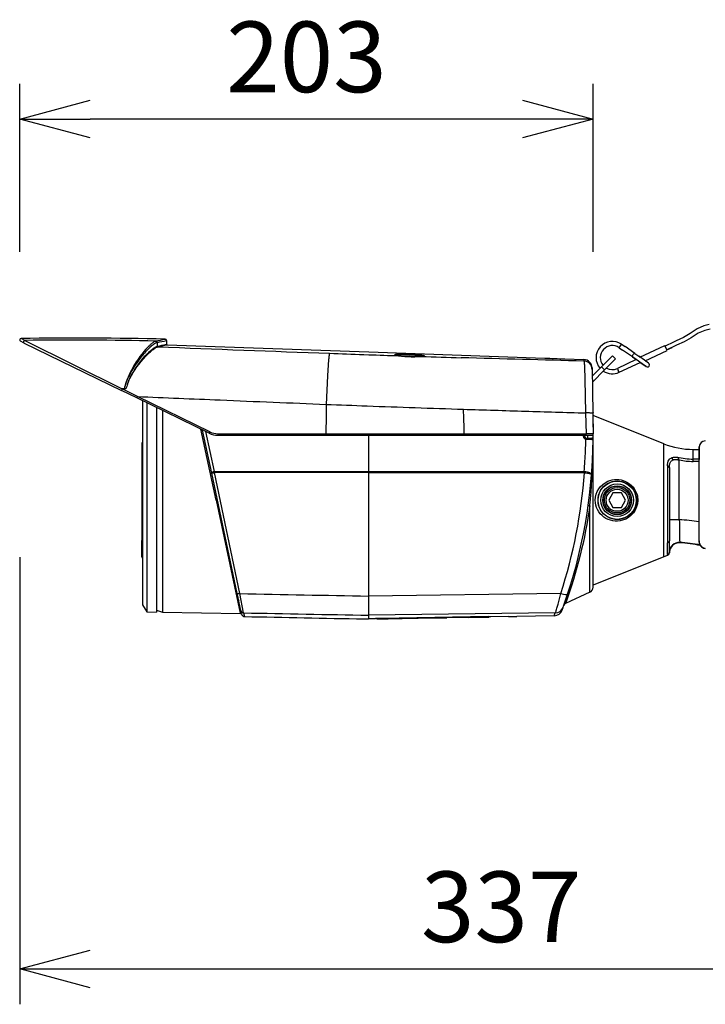
# Model space of a CAD drawing. Units: millimetres. Extents: x 2 to 138, y 251 to 485.
# Drawn here: x 60 to 85, y 379 to 414 of the extents above; entities that cross this region are included whole.
import ezdxf

# ---------------------------------------------------------------- set-up
doc = ezdxf.new("R2010")
doc.units = ezdxf.units.MM
doc.layers.add('GAIKEI', color=7, linetype='Continuous')
doc.layers.add('SUNPO', color=3, linetype='Continuous')
doc.styles.get("Standard").update_dxf_attribs({"font": 'monotxt.shx', "bigfont": 'bigfont.shx'})
doc.dimstyles.get("Standard").update_dxf_attribs({"dimscale": 0, "dimtxt": 2.5, "dimasz": 2.5, "dimexe": 1.25, "dimexo": 0.625, "dimtad": 1, "dimdec": 8, "dimtxsty": 'Standard', "dimblk": 'OPEN30', "dimcen": 2.5, "dimadec": 8, "dimazin": 2, "dimtfac": 1, "dimtdec": 8, "dimtmove": 0, "dimatfit": 3, "dimldrblk": 'OPEN30', "dimfxl": 1, "dimfrac": 2, "dimarcsym": 0})

# ---------------------------------------------------------------- blocks, each defined once
blk = doc.blocks.new('_Open30')
at = {"color": 0, "linetype": 'ByBlock', "lineweight": -2}
for p, q in [((-1, 0.268), (0, 0)), ((0, 0), (-1, -0.268)), ((0, 0), (-1, 0))]:
    blk.add_line(p, q, dxfattribs=at)
blk = doc.blocks.new('*D3')
at = {"layer": 'Defpoints', "color": 0}
for p in [(60.296, 410.585), (60.296, 403.885), (80.592, 403.885)]:
    blk.add_point(p, dxfattribs=at)
at = {"layer": 'SUNPO', "color": 0, "lineweight": -2}
for p, q in [((60.296, 405.885), (60.296, 411.835)), ((80.592, 405.885), (80.592, 411.835)), ((78.092, 410.585), (62.796, 410.585))]:
    blk.add_line(p, q, dxfattribs=at)
at = {"layer": 'SUNPO', "color": 0, "lineweight": -2, "xscale": 2.5, "yscale": 2.5, "zscale": 2.5}
for p, rotation in [((60.296, 410.585), 179.9990459999997), ((80.592, 410.585), 359.9990459999997)]:
    blk.add_blockref('_Open30', p, dxfattribs=dict(at, rotation=rotation))
at = {"layer": 'SUNPO', "color": 0, "insert": (70.444, 412.46), "char_height": 2.5, "attachment_point": 5, "rotation": 359.999}
blk.add_mtext('203', dxfattribs=at)
blk = doc.blocks.new('*D4')
at = {"layer": 'Defpoints', "color": 0}
for p in [(60.296, 397.085), (93.991, 385.705), (93.991, 380.514)]:
    blk.add_point(p, dxfattribs=at)
at = {"layer": 'SUNPO', "color": 0, "lineweight": -2}
for p, q in [((60.296, 395.085), (60.296, 379.264)), ((93.991, 383.705), (93.991, 379.264)), ((62.796, 380.514), (91.491, 380.514))]:
    blk.add_line(p, q, dxfattribs=at)
at = {"layer": 'SUNPO', "color": 0, "lineweight": -2, "xscale": 2.5, "yscale": 2.5, "zscale": 2.5, "rotation": 180}
blk.add_blockref('_Open30', (60.296, 380.514), dxfattribs=at)
at = {"layer": 'SUNPO', "color": 0, "lineweight": -2, "xscale": 2.5, "yscale": 2.5, "zscale": 2.5}
blk.add_blockref('_Open30', (93.991, 380.514), dxfattribs=at)
at = {"layer": 'SUNPO', "color": 0, "insert": (77.335, 382.389), "char_height": 2.5, "attachment_point": 5}
blk.add_mtext('337', dxfattribs=at)

msp = doc.modelspace()

# ---------------------------------------------------------------- linework, layer by layer
at = {"layer": 'GAIKEI', "color": 7, "ltscale": 0.3}
for p, q in [((60.45886955, 402.6604235), (60.32432715, 402.7260442)), ((65.49120205, 402.7500099), (65.49352675, 402.616828)), ((60.45887005, 402.6604232), (63.90233805, 400.9809316)), ((65.51282565, 402.5971892), (72.64820115, 402.3480164)), ((72.64820115, 402.3480164), (78.88291615, 402.1302954)), ((79.58334525, 402.0995792), (80.26213591, 402.07588273)), ((80.55159995, 401.7813455), (80.55254435, 401.7272384)), ((80.55160029, 401.78132485), (80.57973315, 400.1695933)), ((64.44055995, 400.7184233), (63.90234055, 400.9809305)), ((67.00254325, 399.4688606), (64.44064045, 400.718384)), ((64.64320115, 400.6195869), (64.64320115, 393.3981174)), ((80.58820115, 400.1980164), (80.57907925, 400.2071382)), ((80.58820115, 400.1930133), (80.57913585, 400.2038169)), ((80.57973315, 400.1695934), (80.59231315, 399.448889)), ((80.58820115, 400.1980164), (80.58820115, 400.1930167)), ((80.58820115, 399.684463), (80.58820115, 400.1930133)), ((83.08820115, 399.0980164), (80.58820115, 400.0980164)), ((67.30940305, 399.3980164), (80.54232075, 399.3980164)), ((80.58820115, 394.0254305), (80.58820115, 399.4281289)), ((64.61328575, 399.1056999), (64.61328595, 398.5185446)), ((64.63799165, 399.1329917), (64.64320115, 399.1339103)), ((84.12671755, 398.8980164), (84.33845125, 398.8980164)), ((84.33845125, 398.9880207), (84.33845125, 398.5787137)), ((84.33847625, 398.5794992), (84.33847625, 398.9890164)), ((64.61320115, 398.6180164), (64.61330475, 398.6180164)), ((84.33847625, 398.5794992), (84.33820115, 398.5396582)), ((84.33845125, 398.5787137), (84.33820115, 398.5396582)), ((84.33820115, 395.6676319), (84.33820115, 398.5396582)), ((64.61328595, 398.5185013), (64.61328595, 395.6775316)), ((64.61328575, 395.0903329), (64.61328595, 395.6774882)), ((64.63799165, 395.0630411), (64.64320115, 395.0621226)), ((83.08820115, 395.0980164), (80.58820115, 394.0980164)), ((83.28820115, 395.2511599), (83.28820115, 395.2417415)), ((80.47272475, 393.8441689), (79.60523265, 393.4396507)), ((64.64320115, 393.3981174), (64.79317845, 393.1453989)), ((79.49093795, 393.2095326), (79.52691375, 393.3086929)), ((64.79317845, 393.1453989), (65.14320115, 393.1392895)), ((65.14315655, 393.2093046), (65.34522615, 393.1357568)), ((65.34522615, 393.1357568), (68.10709725, 393.0875539)), ((76.87111085, 392.9857407), (73.08861525, 392.9197474)), ((76.82590155, 392.9783327), (73.12374505, 392.9136555)), ((76.18031425, 392.9548633), (76.89547585, 392.9673465)), ((76.89547585, 392.9673465), (76.89584335, 392.9778849)), ((76.97110905, 392.9849726), (76.97130815, 392.9735655)), ((77.59320165, 392.984419), (76.97130815, 392.9735655)), ((77.59320165, 392.984419), (77.74320115, 392.9873185)), ((77.74320115, 392.9873185), (77.89320055, 392.9896555)), ((79.21446505, 393.0127189), (77.89320055, 392.9896555)), ((72.48256665, 392.90092097), (72.64320115, 392.8981037)), ((72.88834105, 392.9022953), (72.64320115, 392.8980164)), ((72.88850125, 392.911474), (72.88834105, 392.902296)), ((72.95437585, 392.8985544), (72.95408585, 392.9068602)), ((72.95437585, 392.8985544), (73.27945305, 392.9042286)), ((73.27946925, 392.9042289), (73.33875335, 392.9053077)), ((73.33875325, 392.905719), (73.33874035, 392.9064571)), ((74.33875325, 392.9231741), (73.33875325, 392.905719)), ((73.33875335, 392.9064615), (74.33875335, 392.9239165)), ((73.33875335, 392.9064606), (74.33875335, 392.9239156)), ((73.33875335, 392.9053077), (74.33875335, 392.9227628)), ((74.33875325, 392.9231741), (74.33874035, 392.9239143)), ((74.33875315, 392.9227628), (74.39803735, 392.9237536)), ((74.39805355, 392.9237539), (75.40666355, 392.9413592)), ((75.40671185, 392.9413601), (75.40695345, 392.9413657))]:
    msp.add_line(p, q, dxfattribs=at)
at = {"layer": 'GAIKEI', "color": 1, "ltscale": 0.3}
for p, q in [((60.48003715, 402.7552672), (60.34561115, 402.8209799)), ((65.11979535, 402.7290486), (65.12072685, 402.7292471)), ((65.16725805, 402.6800492), (65.16820445, 402.6802547)), ((65.16854475, 402.5458309), (65.16817635, 402.6802171)), ((65.16857845, 402.5458539), (65.16893005, 402.5459287)), ((65.18724025, 402.5262561), (65.18759165, 402.5263299)), ((81.50873355, 402.4943724), (81.55157995, 402.5559388)), ((81.50873355, 402.4943724), (81.63097475, 402.409326)), ((81.55157995, 402.5559388), (81.59440235, 402.6175048)), ((81.59440235, 402.6175048), (81.71664355, 402.5324584)), ((81.97789835, 402.1679624), (81.63097475, 402.409326)), ((82.06356755, 402.2910948), (81.71664355, 402.5324584)), ((82.24606235, 402.1641296), (83.12496875, 402.5771972)), ((82.43563755, 402.0322388), (83.21002715, 402.3961912)), ((83.21002715, 402.3961912), (83.12496875, 402.5771972)), ((83.43051075, 402.693164), (83.13558875, 402.5545716)), ((83.49430475, 402.5574096), (83.19940715, 402.4188172)), ((83.19940715, 402.4188172), (83.38041315, 402.5038816)), ((72.47440965, 402.2535213), (72.64820115, 402.2474624)), ((73.71489775, 402.2112973), (73.71633765, 402.2112446)), ((74.09389825, 402.2513187), (74.09320105, 402.231703)), ((74.49701755, 402.1859054), (74.49536875, 402.1859435)), ((78.88291615, 402.1302947), (78.88451395, 402.1302133)), ((80.26211384, 402.0758835), (80.26304395, 402.0213723)), ((81.27601835, 402.2058348), (80.88710235, 401.8169248)), ((81.38207315, 402.099768), (80.99315715, 401.710858)), ((81.38207315, 402.099768), (81.27601835, 402.2058348)), ((82.11300595, 402.0739684), (81.44679475, 401.760864)), ((81.97789835, 402.1679624), (82.11556915, 402.072186)), ((82.11300595, 402.0739684), (81.97789835, 402.1679624)), ((82.06356755, 402.2910948), (82.20123835, 402.1953184)), ((82.32372355, 401.927368), (82.11556915, 402.072186)), ((82.20123835, 402.1953248), (82.24562315, 402.1644288)), ((82.40939275, 402.0505004), (82.20123835, 402.1953184)), ((82.55153115, 401.9515992), (82.40939275, 402.0505004)), ((80.55674506, 401.48658131), (80.88710235, 401.8169248)), ((80.56038472, 401.27806513), (80.99315715, 401.710858)), ((80.99315715, 401.710858), (80.88710235, 401.8169248)), ((81.44679475, 401.760864), (81.47870395, 401.6929868)), ((81.51058875, 401.6251404), (81.47870395, 401.6929868)), ((81.51058875, 401.6251096), (82.25519315, 401.9750488)), ((82.25519315, 401.9750488), (82.46586235, 401.8284728)), ((82.46586235, 401.8284668), (82.32372355, 401.927368)), ((64.45997465, 400.7687108), (63.92194395, 401.0374607)), ((64.05769245, 401.0374607), (63.92194395, 401.0374607)), ((67.02246215, 399.5160778), (64.46005745, 400.7687155)), ((64.79317845, 400.546439), (64.79317845, 393.1453989)), ((65.14320115, 400.3757223), (65.14320115, 393.1392931)), ((65.34512975, 400.2772341), (65.34510585, 397.0980173)), ((80.32366875, 400.1878583), (80.33648335, 399.4501295)), ((80.58820115, 400.0030196), (80.58275405, 399.996528)), ((67.24311895, 397.0980173), (66.70123155, 399.61582)), ((66.76746725, 399.5721449), (66.76477035, 399.5848328)), ((67.08974585, 398.055943), (66.76746685, 399.5721466)), ((67.18515655, 398.1193042), (66.87742885, 399.5298829)), ((67.30746075, 399.4501295), (80.33648335, 399.4501295)), ((71.13356695, 399.4501295), (71.13356595, 399.4480164)), ((72.64320115, 399.3980164), (72.64320115, 392.8980164)), ((76.02957375, 399.4501296), (76.02957705, 399.4480164)), ((80.24547995, 399.3536525), (80.24548945, 399.3980164)), ((80.28820115, 399.3480164), (80.28820115, 399.3980164)), ((80.33820115, 399.2980164), (80.53817565, 399.2980164)), ((80.38820115, 399.3980159), (80.38820115, 399.2980164)), ((80.53893535, 399.2980008), (80.53757425, 399.2980164)), ((80.58760145, 399.2506036), (80.58752035, 399.2506036)), ((80.58777975, 399.2422541), (80.58757255, 399.2475985)), ((80.58777975, 399.2422541), (80.58764915, 399.2506045)), ((64.63799165, 399.1329917), (64.63799165, 395.0630411)), ((83.08820115, 395.0980164), (83.08820115, 399.0980164)), ((84.12671755, 398.4727891), (84.12671755, 398.8980164)), ((84.33827235, 398.5536581), (84.12671755, 398.5536581)), ((64.61328595, 398.5185446), (64.64320115, 398.5185446)), ((83.22060515, 398.3160728), (83.22060515, 395.5902623)), ((83.28820115, 398.2570058), (83.28820115, 395.6633781)), ((83.63820115, 398.5237826), (83.40582075, 398.5237826)), ((83.63820115, 396.4065916), (83.63820115, 398.5237826)), ((84.33820115, 398.4727891), (84.12671755, 398.4727891)), ((67.99429655, 393.8003667), (67.08974595, 398.0559426)), ((72.64006675, 398.0741088), (67.18490475, 398.0741089)), ((68.08967435, 393.7971554), (67.18490475, 398.0741087)), ((67.18490495, 398.0741088), (67.18515655, 398.1193045)), ((67.18515655, 398.1193047), (72.63871155, 398.1193045)), ((72.63871155, 398.1193045), (72.64320115, 398.1193045)), ((72.64320115, 398.0741088), (72.64006675, 398.0741088)), ((72.64320115, 398.1192472), (80.27189525, 398.1192472)), ((72.64320115, 398.0740619), (80.27327905, 398.0740619)), ((80.27327915, 398.0740624), (80.27328425, 398.0766918)), ((80.49038105, 397.0980164), (80.49458455, 397.1465108)), ((81.28982205, 397.3550164), (81.14144305, 397.0980164)), ((81.58658015, 397.3550164), (81.28982205, 397.3550164)), ((81.73495915, 397.0980164), (81.58658015, 397.3550164)), ((65.34522615, 397.0980056), (65.34522615, 393.1357568)), ((67.24311915, 397.0980164), (68.10246445, 393.1048803)), ((80.47272475, 393.8441689), (80.47272475, 396.90535)), ((81.14144305, 397.0980164), (81.28982205, 396.8410164)), ((81.28982205, 396.8410164), (81.58658015, 396.8410164)), ((81.58658015, 396.8410164), (81.73495915, 397.0980164)), ((83.63820115, 396.4065916), (83.28820115, 396.4065916)), ((64.61320115, 395.5780164), (64.61330475, 395.5780164)), ((64.61328595, 395.6774882), (64.64320115, 395.6774882)), ((83.65297995, 395.5945338), (83.65293245, 395.6059972)), ((83.22060515, 395.1570357), (83.22060515, 395.1471372)), ((83.22090345, 395.1801576), (83.22060825, 395.1570366)), ((83.28844105, 395.2694698), (83.28820115, 395.2511631)), ((68.12347105, 393.1926486), (67.99429455, 393.8003763)), ((68.02830725, 393.5930164), (68.02680705, 393.5930164)), ((68.15050185, 393.0654786), (68.12347525, 393.1926288)), ((68.21910385, 393.1137869), (68.24650595, 392.9845323)), ((79.21446505, 393.0127189), (79.24982485, 393.1109593))]:
    msp.add_line(p, q, dxfattribs=at)
for points in [[(84.69808875, 403.3211852), (84.51144315, 403.270398), (84.27401675, 403.16004), (84.01981755, 402.9935608), (83.78585755, 402.8524964), (83.52794715, 402.7365416), (83.43051075, 402.693164)], [(84.73534475, 403.1556884), (84.53866515, 403.1059264), (84.30997835, 403.0036864), (84.06063755, 402.846692), (83.81261515, 402.7020996), (83.54254675, 402.5802916), (83.49430475, 402.5574096)]]:
    msp.add_lwpolyline(points, dxfattribs=at)
at = {"layer": 'GAIKEI', "color": 1}
for points in [[(60.48003769, 402.75526698), (63.92194151, 401.03746074)], [(68.21910389, 393.11378641), (68.08967434, 393.79715536)], [(79.44007027, 393.79313871), (72.64320111, 393.70962513)], [(79.2498247, 393.11095841), (72.64320111, 393.03277281)]]:
    msp.add_lwpolyline(points, dxfattribs=at)
for points in [[(65.11979575, 402.72904866, 0.0422366047), (65.0927293, 402.72047335, 0.0415557349), (65.04733407, 402.69716383, 0.0370429295), (64.9612717, 402.63447069, 0.0172978861), (64.88574332, 402.56694487, 0.0186396081), (64.76583209, 402.44323811, 0.0607240447), (64.24722082, 401.69938415, 0.0611943074), (63.99239507, 401.03746074)], [(65.1672586, 402.68004923, 0.2649075477), (65.14105354, 402.72319301, 0.117133966), (65.11979575, 402.72904866)], [(65.16817633, 402.68021708, 0.2784395517), (65.13978826, 402.72451689, 0.1043263897), (65.12069764, 402.7292472)], [(65.1672586, 402.68004923, 0.0526238723), (65.12883966, 402.6674683, 0.0401233959), (65.06931743, 402.63502373, 0.0196408625), (65.01929282, 402.59998168, 0.0175710691), (64.94715295, 402.54106949, 0.0190503018), (64.82911764, 402.42941542, 0.032426611), (64.52544505, 402.07560806, 0.0341006326), (64.236401, 401.63561013, 0.0367792946), (64.06682018, 401.2758854, 0.0299879626), (63.99239507, 401.03746074)], [(64.1113942, 401.20863058, -0.0369497848), (64.24678135, 401.5158842, -0.0722342116), (64.82328321, 402.29288022, -0.0162650237), (64.93117984, 402.39404935, -0.0229494954), (65.03125972, 402.4740544, -0.0420257377), (65.11892691, 402.52781134, -0.0389588327), (65.15686904, 402.5428173, -0.0166903501), (65.16864766, 402.54583151)], [(64.1113942, 401.20863058, -0.0056763356), (64.14976219, 401.30307669, -0.0258108978), (64.25248767, 401.51289115, -0.0706175618), (64.83975224, 402.27837699, -0.0161556607), (64.94853624, 402.37766433, -0.0228121677), (65.04928801, 402.45610088, -0.0417358226), (65.13742247, 402.50864689, -0.0379333087), (65.17550268, 402.52328833, -0.0160329432), (65.18730901, 402.52624481)], [(71.2581974, 402.29728165, 0.047586754), (71.25158557, 402.27157339, 0.0136669805), (71.24439024, 402.22475735, 0.009906436), (71.22894034, 402.07707589), (71.18958596, 401.50431792), (71.14171286, 400.49155857)], [(74.09389828, 402.25131872, 0.0046216616), (73.90298627, 402.25625776, 0.0060663028), (73.75352663, 402.25704443, 0.0061108886), (73.67560973, 402.25552109, 0.0073315846), (73.63195676, 402.25346368, 0.0137459161), (73.59735749, 402.25044487, 0.0213333403), (73.57887723, 402.2475047, 0.0353551209), (73.57072486, 402.24522706, 0.0993417969), (73.56620501, 402.24271358, 0.21372374), (73.56529335, 402.24069038, 0.1423687137), (73.56587829, 402.23928445, 0.102865925), (73.56852935, 402.23710275, 0.0470054725), (73.57528302, 402.23408645, 0.0214275566), (73.5855118, 402.23098819, 0.0172562764), (73.60671703, 402.22627995, 0.0112839321), (73.64419658, 402.22006769, 0.0067385928), (73.68978346, 402.21412378, 0.0028538815), (73.71489771, 402.21129727)], [(73.7163377, 402.21124461, -0.007612057), (73.65537092, 402.21864121, -0.0056363249), (73.62933956, 402.22253273, -0.0112488477), (73.60344601, 402.22724672, -0.0113048436), (73.59062148, 402.23019647, -0.0183263823), (73.58220307, 402.232661, -0.0198974186), (73.57912693, 402.23382608, -0.0131153249), (73.57813541, 402.23429413)], [(74.09320107, 402.23170301, 0.0061201909), (73.87074057, 402.23718644, 0.0046461486), (73.76759778, 402.2374471, 0.0049590351), (73.70606748, 402.2363944, 0.0107293346), (73.64211157, 402.23339217, 0.0134342086), (73.61323335, 402.23055409, 0.0189337042), (73.5990322, 402.22820066)], [(73.7149084, 402.2112976, 0.0021197702), (73.84492446, 402.19720316, 0.0103710175), (74.017247, 402.1829317, 0.0055914328), (74.09394755, 402.17916039)], [(73.7163377, 402.21124461, 0.0027854237), (73.85767448, 402.19611372, 0.013675733), (74.07028409, 402.18038296, 0.0017518126), (74.09395478, 402.17940666)], [(74.58405973, 402.19307477, 0.0159775856), (74.56909926, 402.19641802, 0.0133060579), (74.53939966, 402.20128325, 0.0074334213), (74.50258842, 402.20588976, 0.0058560925), (74.44529928, 402.2115518, 0.0055420028), (74.34744209, 402.21899915, 0.0075193293), (74.09320109, 402.23170305)], [(74.49701752, 402.1859054, 0.0066109084), (74.54158993, 402.18858049, 0.0142410336), (74.58634827, 402.19304436, 0.0183161826), (74.60546931, 402.196292, 0.0272242556), (74.6143547, 402.19866738, 0.0655561091), (74.6198643, 402.20118593, 0.1326368786), (74.62167851, 402.20315055, 0.2518137645), (74.62147007, 402.20516428, 0.0876404323), (74.62020917, 402.20652693, 0.0701235467), (74.61504358, 402.20928148, 0.0284320532), (74.60649061, 402.21204732, 0.0150406794), (74.59478975, 402.21479311, 0.0092781636), (74.58022127, 402.21749522, 0.0107090803), (74.54366295, 402.22270371, 0.0061573053), (74.49922696, 402.22757422, 0.0057945956), (74.42249615, 402.23415017, 0.0037268193), (74.33785606, 402.23987535), (74.09389832, 402.25131876)], [(74.09394755, 402.17916039, 0.017630613), (74.33619129, 402.17870421), (74.49700746, 402.18590684)], [(74.49536877, 402.18594349, -0.0011360409), (74.39507833, 402.18115164, -0.0108797567), (74.21943155, 402.17704704, -0.0094294188), (74.09395478, 402.17940666)], [(74.49536877, 402.18594349, 0.0063174605), (74.53807999, 402.18848493, 0.0050630575), (74.55939979, 402.19026014, 0.0052120393), (74.57358507, 402.19174125, 0.0117121789), (74.59124832, 402.19415007, 0.0089503786), (74.59826613, 402.1954154, 0.0181580332), (74.6052087, 402.19703841, 0.0191191362), (74.60775891, 402.19784151, 0.0126113946), (74.6085862, 402.19817292)], [(80.26304398, 402.02137362, -0.0008348575), (75.92251272, 402.14197153)], [(80.26299763, 402.02137483, -0.0519298934), (80.2676512, 402.00022, -0.0132293288), (80.27236496, 401.95934917, -0.0089533078), (80.28184213, 401.82349763), (80.29931255, 401.38521332), (80.32365959, 400.18785692)], [(63.92194389, 401.03745953, 0.0238182025), (63.90885539, 401.00927113, 0.0133859847), (63.90498787, 400.9989432, 0.0117970216), (63.90320759, 400.99330982, 0.0115631842), (63.90231269, 400.98992077, 0.0219555105), (63.90159104, 400.98623529, 0.0323853783), (63.90138699, 400.98383984, 0.0421981844), (63.90148019, 400.9824509, 0.0504451863), (63.90166645, 400.98175019, 0.0789806537), (63.90195356, 400.98124221, 0.1086336547), (63.90234054, 400.98093045)], [(64.4600573, 400.76871547, 0.0107184657), (64.4506128, 400.74863486, 0.0055569912), (64.44725987, 400.74084324, 0.0123822443), (64.44310199, 400.73020871, 0.0106188962), (64.44159393, 400.72572193, 0.0119172762), (64.44086849, 400.72317931, 0.0265257619), (64.44033927, 400.72063462, 0.0330219062), (64.44025145, 400.71951946, 0.0447493796), (64.4402964, 400.71897337, 0.0847895908), (64.44042616, 400.71859414, 0.1504567001), (64.44064049, 400.71838403)], [(80.57973319, 400.16959334, 0.1447357682), (80.57935954, 400.17070122, 0.083997582), (80.57827991, 400.17179292, 0.0455646776), (80.5765015, 400.1728648, 0.0270569041), (80.57403594, 400.17391347, 0.0293723458), (80.56710905, 400.17592895, 0.0158611196), (80.5576621, 400.17781769, 0.0099705733), (80.54589733, 400.17956249, 0.0099614144), (80.52439985, 400.18188366, 0.0065802307), (80.49894793, 400.18383107, 0.0060132752), (80.46007318, 400.18583367, 0.0065577675), (80.39434042, 400.18757392, 0.0052225427), (80.32365958, 400.18785691)], [(66.77971085, 399.5775437, 0.0038075872), (66.77697623, 399.57665756, 0.010028231), (66.7728974, 399.57521993, 0.0116633149), (66.77061245, 399.57430039, 0.0109460305), (66.76951982, 399.5737988, 0.016667966), (66.76864929, 399.57333874, 0.0178787835), (66.7681972, 399.57305669, 0.0599380049), (66.76766187, 399.57261369, 0.0715677983), (66.76750586, 399.57239085, 0.0867560833), (66.76746171, 399.57223884, 0.0753035015), (66.76746724, 399.57214489)], [(67.02246162, 399.51607758, 0.0079454053), (67.01160724, 399.49301692, 0.0061539727), (67.00703751, 399.48253363, 0.0096527318), (67.00415563, 399.47531063, 0.0123162351), (67.00301395, 399.47201484, 0.0186397371), (67.00256307, 399.47038869, 0.0337411264), (67.00241218, 399.46952971, 0.0492263835), (67.00240657, 399.46914548, 0.1273671205), (67.0024782, 399.46891662, 0.0924531924), (67.00254289, 399.46886078)], [(67.30746014, 399.45012954, 0.0055412871), (67.30769211, 399.4242857, 0.0042513154), (67.30802962, 399.4126466, 0.0050836907), (67.30834267, 399.40612034, 0.0106885685), (67.30872599, 399.40115264, 0.0129911895), (67.30894276, 399.39944307, 0.0353373627), (67.30917039, 399.39837624, 0.0622972663), (67.30928634, 399.39810653, 0.2502596479), (67.30940302, 399.39801641)], [(71.13356592, 399.44801641), (71.13401856, 399.4086376, 0.0043700683), (71.13422634, 399.40310794, 0.0117525194), (71.13447296, 399.39936014, 0.0226910438), (71.1346069, 399.39835512, 0.1163930374), (71.1347093, 399.39803763, 0.093135848), (71.13474361, 399.39801641)], [(80.28820117, 399.34801638, 0.1101948481), (80.28813226, 399.34831433, 0.0789135518), (80.28792489, 399.34861162, 0.0497641039), (80.28758063, 399.34890701, 0.0457395759), (80.28681787, 399.34934287, 0.0265644176), (80.28578053, 399.34976455, 0.0210317064), (80.28401846, 399.35029582, 0.0132890557), (80.28187925, 399.35078749, 0.0134041606), (80.27807035, 399.35145222, 0.0109931388), (80.27211916, 399.35219993, 0.0093453122), (80.26375338, 399.35291232, 0.0082498125), (80.25294968, 399.3534596, 0.0045957061), (80.24548006, 399.35365243)], [(80.33648333, 399.45012951, -0.018922231), (80.3357542, 399.42624312, -0.0120977536), (80.33480676, 399.41619604, -0.0101653382), (80.33404177, 399.41077138, -0.0145991606), (80.33312821, 399.40601965, -0.0151521343), (80.332438, 399.40332985, -0.0323391663), (80.33148525, 399.40062658, -0.0316916305), (80.33087012, 399.39941799, -0.0538378923), (80.3302331, 399.39856785, -0.0621844756), (80.32980113, 399.39821524, -0.1286648331), (80.32914728, 399.39801641)], [(80.33104144, 399.29853167, -0.1449083096), (80.33150494, 399.29831232, -0.0618500134), (80.33178859, 399.2980003, -0.0409936985), (80.33205068, 399.29755861, -0.0401016519), (80.33240112, 399.29666493, -0.0299025191), (80.33278441, 399.29508061, -0.0184397838), (80.33307006, 399.29310615, -0.0122510067), (80.33326371, 399.29079567, -0.0129317006), (80.33339707, 399.28679785, -0.0135606966), (80.33324793, 399.27906623, -0.009152692), (80.33270889, 399.27048352, -0.0085138743), (80.33164812, 399.25962042, -0.0025690351), (80.33120799, 399.25592478)], [(80.59231313, 399.44888903, 0.0887619137), (80.59088643, 399.44908136), (80.51147604, 399.45002497, 0.0008992282), (80.42962025, 399.45019859, 0.0006872113), (80.33648333, 399.45012951)], [(80.33820111, 399.29801641, -0.121336055), (80.33927797, 399.29773922, -0.0666843271), (80.34007748, 399.29717103, -0.0458386793), (80.34085872, 399.29631096, -0.0394917564), (80.34185331, 399.29475316, -0.0317703539), (80.34300074, 399.29223247, -0.0133459519), (80.34363738, 399.29045396, -0.0136120365), (80.34442412, 399.28781672, -0.0155366813), (80.34546818, 399.28338908, -0.014653599), (80.34660596, 399.27683, -0.0184356133), (80.34792964, 399.2642557, -0.0107145957), (80.34839237, 399.2547999)], [(80.34839238, 399.2547999), (80.53906244, 399.251343, -0.0046071744), (80.56462268, 399.25018798, -0.0124205804), (80.58157135, 399.24891781, -0.0241190112), (80.58605495, 399.24825872, -0.1215493607), (80.58747727, 399.24776313, -0.095554974), (80.58757142, 399.24759874)], [(80.4945846, 397.14651077, 0.0181252426), (80.58571112, 399.02061741, 0.001982474), (80.58777971, 399.24225409)], [(83.22060519, 398.31607321, -0.0202301489), (83.22273517, 398.37120971, -0.0217349178), (83.22796264, 398.41331968, -0.0600219837), (83.24875334, 398.48637504, -0.1881794971), (83.34873969, 398.59191534, -0.0203843187), (83.36660895, 398.59962756)], [(83.36660907, 398.59962762, -0.0317532557), (83.40823236, 398.61259228, -0.0293928064), (83.45986801, 398.62197491, -0.0404302344), (83.55336046, 398.62579116, -0.0094128181), (83.56830741, 398.62490172)], [(83.40582073, 398.52378255, -0.0367394079), (83.42941059, 398.53189354, -0.0241118308), (83.44891755, 398.53606885, -0.0203327552), (83.46991154, 398.53866703, -0.0211869039), (83.49987534, 398.53985852, -0.0194594233), (83.53924391, 398.53823041, -0.0314829954), (83.63820111, 398.52378255)], [(83.28820111, 398.25700578, -0.0170593277), (83.28990215, 398.30925387, -0.0236578441), (83.29558467, 398.35876999, -0.0259684977), (83.30371984, 398.39607573, -0.0548942898), (83.32362822, 398.44720856, -0.175784509), (83.40582079, 398.52378255)], [(67.08974481, 398.05594814, -0.0993004992), (67.08970327, 398.06338607, -0.0801601762), (67.09266331, 398.07136211, -0.0655935272), (67.09972352, 398.08075323, -0.042876349), (67.10999122, 398.08966338, -0.0391061776), (67.12648016, 398.09982108, -0.035931145), (67.15080806, 398.11024509, -0.038584116), (67.18515652, 398.11930426)], [(67.0897459, 398.05594303, 0.2567131709), (67.08994003, 398.05586588, 0.0430995558), (67.09131053, 398.05592327, 0.0143947525), (67.09563614, 398.0565053, 0.0057486615), (67.10500589, 398.05808967), (67.15198226, 398.06725236, 0.0018345922), (67.18490571, 398.07410413)], [(80.28302725, 398.07352514, -0.0160674867), (80.39317227, 398.05934864, -0.0114763888), (80.44285198, 398.05007718, -0.0137720207), (80.4776253, 398.04175265, -0.0154270471), (80.49963461, 398.03508004, -0.0160882616), (80.51187283, 398.03048364, -0.0422230338), (80.52578929, 398.02349301, -0.0385800026), (80.5304658, 398.0200171, -0.0646359724), (80.5334759, 398.0166045, -0.1090419056), (80.53474657, 398.01329435, -0.0486889921), (80.53476933, 398.01213881)], [(80.28646113, 398.11804636, -0.025639818), (80.37596593, 398.10254539, -0.0203994355), (80.42749195, 398.08859196, -0.0157338605), (80.45554202, 398.07870724, -0.0392021239), (80.49532444, 398.05992854, -0.0442601786), (80.51629767, 398.04532733, -0.0501921436), (80.52685976, 398.03440004, -0.0592985213), (80.53225043, 398.02552597, -0.1000815476), (80.5348395, 398.01444714, -0.0237532013), (80.53476934, 398.01213886)], [(80.66517189, 397.09801641, -0.2983894471), (81.10889138, 397.77004719, -0.4519891619), (82.14173617, 397.29648895, -0.0701212025), (82.16974081, 397.09801652)], [(80.76115858, 397.09801641, -1.0027426014), (82.12574859, 397.09801641)], [(80.47272427, 396.90532437, -0.051343507), (79.60523273, 393.43965092)], [(82.1697412, 397.09801641, -0.334712077), (81.62742945, 396.39157576, -0.4998896902), (80.66517188, 397.09801641)], [(82.12574859, 397.09801641, -1.0027171652), (80.76115858, 397.09801641)], [(83.22090298, 395.18015744, 0.0027125274), (83.22256359, 395.24142397, 0.0061541027), (83.2231283, 395.33134812), (83.22060519, 395.59026229)], [(83.28844101, 395.26946935, 0.0085726078), (83.29027736, 395.38328354), (83.28820111, 395.66337805)], [(68.08967435, 393.79715539, -0.0224094135), (68.05478857, 393.79192366, -0.016520198), (68.03629834, 393.7906315, -0.0131574726), (68.02592567, 393.79054218, -0.0175634828), (68.01639204, 393.79105079, -0.0325636969), (68.00675706, 393.79250054, -0.0379931865), (68.00121967, 393.79416177, -0.0502942943), (67.99781117, 393.79589057, -0.0550100573), (67.99594345, 393.79741763, -0.0759438171), (67.99472557, 393.79913181, -0.0608077183), (67.99429657, 393.80036674)], [(68.01843301, 393.62671641, -0.0238626176), (68.01289235, 393.65399265, -0.019604329), (68.01104748, 393.67020268, -0.0202951409), (68.01068781, 393.68104563, -0.0171156539), (68.01094225, 393.68672746, -0.0158510298), (68.01133676, 393.69022232, -0.0439021937), (68.01256767, 393.69566833, -0.0432750544), (68.01365563, 393.69824346, -0.0706919442), (68.01508524, 393.70023472, -0.0219318751), (68.01549913, 393.70061675)], [(79.24982478, 393.11095833, 0.0402616543), (79.25274757, 393.11521635, 0.0305553212), (79.26000571, 393.13006931, 0.0130681721), (79.26890739, 393.15264679, 0.0103456374), (79.28462991, 393.19855542, 0.0069215369), (79.30854662, 393.27665342, 0.0062808502), (79.34764999, 393.41723776, 0.0089567049), (79.44006788, 393.79313866)]]:
    msp.add_lwpolyline(points, format="xyb", dxfattribs=at)
at = {"layer": 'GAIKEI', "color": 1, "ltscale": 0.3}
msp.add_lwpolyline([(84.33820111, 395.66763185, 0.0968043797), (84.36170707, 395.54424675, 0.104919985), (84.42179101, 395.45431268, 0.1097484734), (84.49864222, 395.40704585, 0.0815646247), (84.55820111, 395.39718152)], format="xyb", dxfattribs=at)
at = {"layer": 'GAIKEI', "color": 7}
for points in [[(84.55820111, 395.39337995, -0.1457014483), (84.45462402, 395.42480548, -0.0992710611), (84.39008136, 395.48877115, -0.0887848806), (84.34842852, 395.58309991, -0.0616340972), (84.33820111, 395.66763185)], [(84.38726935, 395.49296994, 0.0735859717), (84.43404089, 395.44001673, 0.1635435867), (84.54853628, 395.39363672, 0.0132772326), (84.55820111, 395.39337995)], [(76.89584339, 392.97788494, 0.2819645973), (76.89574886, 392.97796836, 0.0565204818), (76.89497844, 392.97812479, 0.0189093321), (76.89241419, 392.97832956, 0.0073241304), (76.88658961, 392.97853903), (76.86296761, 392.97871903), (76.82590164, 392.9783327)], [(76.87111084, 392.98574073), (76.94331847, 392.98620456, -0.0031291741), (76.95556871, 392.98601734, -0.0067592481), (76.96513202, 392.98569808, -0.008420688), (76.96838124, 392.98548716, -0.0229498272), (76.97041062, 392.98524361, -0.1155425783), (76.97106416, 392.98504249, -0.0928567261), (76.97110902, 392.98497259)], [(73.08861524, 392.91974744), (72.92724179, 392.91485603, 0.0044411258), (72.90654661, 392.91365086, 0.0115610725), (72.89316568, 392.91249607, 0.0220842945), (72.88968141, 392.9119633, 0.111167984), (72.88857677, 392.91159175, 0.0889651138), (72.88850129, 392.91147403)], [(73.1237451, 392.91365554, 0.0051552417), (73.00865665, 392.91055814, 0.0039171775), (72.9769844, 392.90909424, 0.0064559441), (72.9626161, 392.90813348, 0.0165077756), (72.95624431, 392.90746127, 0.0492941811), (72.95432264, 392.9070511, 0.269712756), (72.95408591, 392.90686021)], [(73.33875351, 392.90646146), (73.2844948, 392.90525604, 0.0106325159), (73.27974537, 392.90505345, 0.1135552373), (73.27945515, 392.90500843, 0.0555383132), (73.27983804, 392.90497621), (73.29877484, 392.90509826, 0.0011004939), (73.33875328, 392.90571902)], [(74.33875328, 392.92391652), (74.39301747, 392.92460529, -0.0106655616), (74.39776172, 392.92456846, -0.1153947065), (74.39805142, 392.92453359, -0.055023416), (74.39766877, 392.92448803), (74.37872995, 392.92394897, -0.0011011754), (74.33875323, 392.92317409)]]:
    msp.add_lwpolyline(points, format="xyb", dxfattribs=at)
at = {"layer": 'GAIKEI', "color": 1, "ltscale": 0.3}
for radius in [0.676715, 0.5767303, 0.51, 0.4983051, 0.45, 0.39]:
    msp.add_circle((81.43820115, 397.0980164), radius, dxfattribs=at)
at = {"layer": 'GAIKEI', "color": 7, "ltscale": 0.3}
for centre, radius, start, end in [((60.34624625, 402.7709838), 0.0500001, 90.727666, 243.999414), ((62.25040135, 252.7307489), 150.1023175, 88.781534, 90.7271), ((65.44117255, 402.7491004), 0.0500412, 1.041525, 88.740131), ((65.51353745, 402.6171906), 0.0200152, 181.038156, 267.961844), ((80.93729385, 441.0136594), 38.9376185, 266.975626, 268.007296), ((80.93784145, 441.0270773), 38.9510392, 266.978059, 268.007176), ((80.25167018, 401.77608955), 0.2999758, 0.999999364, 88.000625723), ((67.30940305, 400.0980164), 0.7, 244, 270), ((80.54232075, 399.4480164), 0.05, 270, 1), ((64.64320115, 399.1034475), 0.03, 100, 175.693268), ((84.12671755, 401.6943076), 2.7962912, 248.198591, 270), ((84.55820105, 398.9780164), 0.2199999, 89.999989, 177.134022), ((83.63831485, 395.2447629), 0.3500959, 87.599133, 180.021347), ((83.48820115, 391.6980164), 3.9, 76.671801, 87.578476), ((64.64320115, 395.0925854), 0.03, 184.306732, 260), ((84.12671755, 392.5017252), 2.7962912, 108.907471, 111.801409), ((83.18820115, 395.2417415), 0.1, 288.907471, 0), ((80.38820115, 394.0254305), 0.2, 295.000001, 359.999999), ((62.58820115, 399.3980289), 18, 340.226878, 340.476139178), ((79.64749955, 393.3490153), 0.1000064, 115.001509, 160.47463), ((68.10621395, 393.0375437), 0.0500183, 18.255799, 88.988147), ((68.24876465, 393.0845844), 0.1000607, 198.26583, 268.706742), ((90.10061405, 1392.8460466), 1000.1003199, 268.74787800001, 268.99060928442), ((76.49094795, 352.9932676), 39.9628031, 90.445369, 90.999679), ((76.89495025, 392.9973451), 0.0300027, 271.003717, 338.343142), ((76.89532135, 393.0078839), 0.0300035, 270.996948, 313.863882), ((79.20916295, 393.3127656), 0.3000981, 271.012354, 339.878846), ((72.95385355, 392.9285519), 0.0300019, 207.169392, 270.997389), ((72.95356145, 392.9368587), 0.030003, 226.392303, 271.001618), ((73.38666735, 389.4990268), 3.4077483, 90.805618, 91.771267), ((74.40973335, 389.5205074), 3.404126, 90.228219, 91.194763), ((76.49134195, 352.9718145), 39.9842598, 90.999707, 91.55449), ((76.49134755, 352.971496), 39.984577, 90.999708, 91.55407)]:
    msp.add_arc(centre, radius, start, end, dxfattribs=at)
at = {"layer": 'GAIKEI', "color": 1, "ltscale": 0.3}
for centre, radius, start, end in [((60.48126295, 402.7051487), 0.0501178, 91.40042, 243.404064), ((62.01651185, 264.1119409), 138.6518399, 88.717508, 90.634938), ((57.48957255, 438.649421), 36.721801, 281.993981, 282.507435), ((57.50400025, 438.9631478), 37.0835319, 281.92746, 282.438068), ((81.26600875, 402.1455016), 0.575, 55.172557, 221.450473), ((65.18862815, 402.5462065), 0.0200488, 181.075124, 265.937775), ((54.79384525, 450.8099053), 49.3665387, 282.132015, 282.517601), ((65.18903595, 402.5462901), 0.0200499, 181.027098, 265.938236), ((55.05300355, 449.8118558), 48.3594033, 282.097078, 282.49142), ((218.03701875, 4372.2557002), 3972.6708941, 267.794988, 267.882603), ((81.26600875, 402.1455016), 0.425, 55.172557, 220.195221), ((94.94978015, 1043.8867328), 642.0267282, 267.885235, 267.993842), ((94.69871575, 1036.9078413), 635.0433232, 268.010127, 268.10642399999), ((96.45856335, 1091.6274998), 689.7912885, 268.17550999999, 268.29397300001), ((80.25288035, 401.7217739), 0.2997426, 1.044942, 88.065934), ((81.26600875, 402.1455016), 0.575, 236.476043, 295.172557), ((81.26600875, 402.1455016), 0.425, 240.615438, 295.172557), ((82.50873355, 401.8900144), 0.075, 235.172556, 55.172666803), ((65.92334255, 400.5457939), 1.9293576, 159.906629, 165.236154), ((250.28300245, 4794.2958211), 4397.4550193, 267.578135, 267.61634899999), ((215.62735925, 3961.0515654), 3563.490384, 267.61587499999, 267.67624200001), ((246.81567355, 398.5965267), 175.6841805, 179.381963, 179.721614), ((95.00982745, 1003.7817362), 603.7621428, 267.734375, 267.87188199999), ((95.99489315, 1031.3273718), 631.3253789, 267.87537500002, 268.18510000002), ((37.16636395, 398.578527), 38.8729861, 1.284783, 2.565699), ((108.77080315, 1417.7324153), 1017.9413712, 268.15516800001, 268.27816499999), ((123.76739125, 1916.9162562), 1517.3504435, 268.27851400001, 268.35932299999), ((67.30735505, 400.0984624), 0.6483313, 243.932855, 270.009276), ((62.58820115, 399.3980289), 18, 340.47613931, 359.521105), ((80.34473775, 399.3544072), 0.0993446, 180.435671, 262.177329), ((80.33820115, 399.3480164), 0.05, 180, 269.999828), ((65.83251025, 399.4426089), 14.4998994, 357.619416, 359.262305), ((80.34941385, 399.4022468), 0.1474503, 262.907504, 269.603056), ((80.53757425, 399.2480164), 0.05, 359.521374, 90.001247), ((80.53765945, 399.2479366), 0.0500729, 3.055143, 88.540119), ((80.58167645, 399.2479714), 0.0065259, 0.394701, 23.79075), ((65.86068005, 399.4408145), 14.4716862, 354.7604, 357.62183), ((82.69159705, 397.9440167), 1.1100472, 31.486187, 37.83421), ((84.13076915, 400.8046589), 2.2510731, 255.531091, 269.896873), ((84.12886275, 400.8556564), 2.3828991, 258.117439, 269.948419), ((62.21994675, 399.4074653), 18.1122557, 341.942341, 355.776432), ((80.26405165, 397.9352107), 0.1842041, 83.012285, 87.559474), ((79.64353615, 398.0775945), 0.6297441, 359.917871, 3.792537), ((80.27330545, 397.9857752), 0.088287, 83.677932, 90.017088), ((79.66736445, 398.1435735), 0.6196293, 353.508961, 357.638867), ((80.77798615, 399.1864575), 2.3014066, 260.948776, 262.377942), ((55.98674895, 399.2464069), 24.5976332, 354.538661, 354.989325), ((83.48820115, 391.6980164), 4.7109639, 79.605183, 88.175359), ((159.98005745, 397.4021428), 76.3482855, 180.747135, 181.348047), ((83.63809345, 395.2563815), 0.3499142, 87.56963, 177.856282), ((83.48820115, 391.6980164), 3.9114512, 76.838934, 87.586269), ((83.18869175, 395.2513296), 0.099529, 288.700094, 359.902847), ((83.19022535, 395.2736716), 0.0983585, 288.162258, 357.550065), ((68.24321315, 393.6873626), 0.2327418, 181.876159, 195.098994), ((91.07481005, 1471.2823098), 1077.7302892, 268.77794000001, 269.02006600001), ((68.46080895, 393.7380399), 0.4561683, 194.125127, 198.536976), ((68.46083045, 393.7380426), 0.4561896, 194.124812, 198.536448), ((68.46071995, 393.7380169), 0.4575189, 198.477237, 206.338336), ((79.24541185, 393.4102369), 0.2992867, 270.844769, 340.1643), ((68.10177515, 393.0550293), 0.049845, 12.102562, 89.207906), ((68.24996095, 393.1348463), 0.1505027, 191.484089, 198.316288), ((68.22107885, 393.2136362), 0.0998406, 192.134932, 268.866867), ((68.28047905, 393.093153), 0.1328908, 192.019748, 197.488335), ((91.09032635, 1522.3880881), 1129.5058841, 268.83974600001, 269.064202)]:
    msp.add_arc(centre, radius, start, end, dxfattribs=at)
msp.add_ellipse((82.02074515, 402.2295288), major_axis=(-0.04282227, -0.06156616), ratio=0.422618, start_param=3.1415926536, end_param=6.2831853071, dxfattribs=at)
at = {"layer": 'GAIKEI', "color": 1}
for centre, major_axis, ratio, start_param, end_param in [((83.33942685, 398.5237825), (0.03176702, -0.09482014), 0.644041, 1.3582851654, 2.2559761766), ((83.18820155, 398.2570058), (0.1, 0), 0.624363, 6.2831853068, 7.523984003), ((83.18820155, 395.6633781), (0.1, 0), 0.772859, 5.0423866113, 6.2831853072), ((79.40122645, 393.865221), (0.28497133, -0.09377875), 0.191538, 4.9117920494, 6.2831836972)]:
    msp.add_ellipse(centre, major_axis=major_axis, ratio=ratio, start_param=start_param, end_param=end_param, dxfattribs=at)
at = {"layer": 'GAIKEI', "color": 7}
for centre, major_axis, ratio, start_param, end_param in [((84.35845155, 398.5787157), (0.02, 0), 0.783439, 3.0915717968, 3.1417233415), ((76.82537815, 393.0083191), (0.00052402, -0.02999542), 0.00061, 5.6053208516, 6.2584896903), ((73.12322205, 392.9436418), (0.00052402, -0.02999542), 0.00061, 5.6008070472, 6.2584758502)]:
    msp.add_ellipse(centre, major_axis=major_axis, ratio=ratio, start_param=start_param, end_param=end_param, dxfattribs=at)

# ---------------------------------------------------------------- dimensions: what is measured, and where the dimension line sits
at = {"layer": 'SUNPO', "color": 3}
dim = msp.add_linear_dim(base=(60.29635782, 410.58500877), p1=(80.59231325, 403.8848398), p2=(60.29624625, 403.8848398), angle=179.999046, text='203', dimstyle='Standard', override={"dimscale": 1, "dimexo": 2}, dxfattribs=at)
dim.commit()
dim.dimension.update_dxf_attribs({"geometry": '*D3', "text_midpoint": (70.4443058, 410.5848398), "dimtype": 128})
dim = msp.add_linear_dim(base=(93.99070996, 380.514209), p1=(60.29624625, 397.08483115), p2=(93.99070996, 385.7047238), text='337', dimstyle='Standard', override={"dimscale": 1, "dimexo": 2}, dxfattribs=at)
dim.commit()
dim.dimension.update_dxf_attribs({"geometry": '*D4', "text_midpoint": (77.3352473, 380.514209), "dimtype": 128})

doc.saveas('drawing.dxf')
